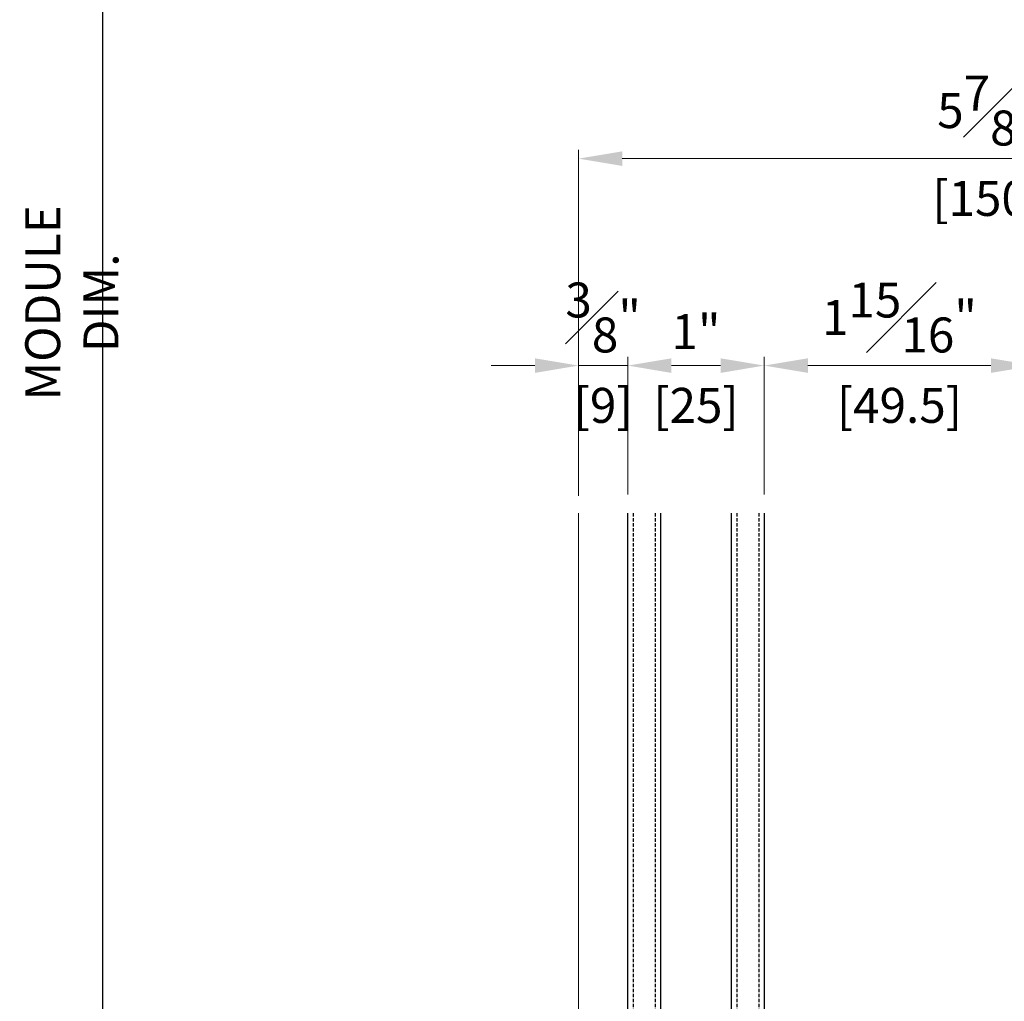
# Model space of a CAD drawing. Units: millimetres. Extents: x 0 to 3222, y 0 to 1485.
# Drawn here: x 994 to 1174, y 387 to 566 of the extents above; entities that cross this region are included whole.
import ezdxf

# ---------------------------------------------------------------- set-up
doc = ezdxf.new("R2010")
doc.units = ezdxf.units.MM
doc.header["$LTSCALE"] = 0.122188
doc.header["$MEASUREMENT"] = 0
doc.linetypes.add('HIDDENX2', pattern=[0.75, 0.5, -0.25])
doc.layers.get('DEFPOINTS').update_dxf_attribs({"color": 250})
doc.layers.add('2', color=2, linetype='Continuous')
doc.layers.add('E-GLASS', color=4, linetype='Continuous')
doc.layers.add('E-LINE', color=1, linetype='Continuous', lineweight=20)
doc.styles.add('ROMANS', font='romans.shx', dxfattribs={"width": 0.9})
doc.dimstyles.new('EAGON-inch5', dxfattribs={"dimscale": 1.6, "dimtxt": 4, "dimasz": 5, "dimexe": 1, "dimexo": 2, "dimgap": 1.5, "dimtad": 1, "dimdec": 4, "dimlfac": 0.03937, "dimdsep": 46, "dimlunit": 5, "dimtxsty": 'ROMANS', "dimcen": 1, "dimclrd": 5, "dimclre": 5, "dimclrt": 7, "dimazin": 2, "dimtm": 1e-09, "dimtfac": 1, "dimtdec": 4, "dimtix": 1, "dimtmove": 2, "dimatfit": 3, "dimfxl": 0, "dimfrac": 1, "dimtolj": 1, "dimtzin": 0, "dimlwd": -1, "dimlwe": -1, "dimarcsym": 0})

# ---------------------------------------------------------------- blocks, each defined once
blk = doc.blocks.new('*U44')
at = {"layer": 'E-GLASS', "color": 5, "linetype": 'HIDDENX2', "ltscale": 10}
for p, q in [((10, 191.93), (10, 0)), ((14, 191.93), (14, 0)), ((29, 191.93), (29, 0)), ((33, 191.93), (33, 0))]:
    blk.add_line(p, q, dxfattribs=at)
at = {"layer": 'E-GLASS'}
for points in [[(9, 0), (9, 191.93)], [(15, 191.93), (15, 0)], [(28, 0), (28, 191.93)], [(34, 191.93), (34, 0)]]:
    blk.add_lwpolyline(points, dxfattribs=at)
at = {"layer": 'E-LINE'}
for p, q in [((0, 0), (0, 191.93)), ((83.5, 0), (83.5, 191.93)), ((150, 0), (150, 191.93))]:
    blk.add_line(p, q, dxfattribs=at)
blk = doc.blocks.new('*D64')
at = {"layer": '2', "color": 5, "transparency": 16777216}
for p, q in [((29076.47, -135.51), (29000.89, -135.51)), ((29002.49, -143.51), (29002.49, -742.4)), ((29088.37, -750.4), (29000.89, -750.4))]:
    blk.add_line(p, q, dxfattribs=at)
for points in [[(29001.15, -143.51), (29003.82, -143.51), (29002.49, -135.51)], [(29001.15, -742.4), (29003.82, -742.4), (29002.49, -750.4)]]:
    blk.add_solid(points, dxfattribs=at)
at = {"layer": 'DEFPOINTS', "color": 0, "transparency": 16777216}
for p in [(29079.67, -135.51, 0), (29002.49, -750.4), (29091.57, -750.4, 0)]:
    blk.add_point(p, dxfattribs=at)
at = {"layer": '2', "color": 7, "transparency": 16777216, "insert": (28996.89, -442.95), "char_height": 6.4, "attachment_point": 5, "rotation": 90, "style": 'ROMANS'}
blk.add_mtext('\\A1;MODULE DIM.', dxfattribs=at)
blk = doc.blocks.new('*D144')
at = {"layer": 'DEFPOINTS', "color": 0, "transparency": 16777216}
for p in [(29089.67, -416.55), (29089.67, -481.43, 0), (29239.67, -481.43, 0)]:
    blk.add_point(p, dxfattribs=at)
at = {"layer": 'E-LINE', "color": 5, "transparency": 16777216}
for p, q in [((29089.67, -478.23), (29089.67, -414.95)), ((29239.67, -478.23), (29239.67, -414.95)), ((29231.67, -416.55), (29097.67, -416.55))]:
    blk.add_line(p, q, dxfattribs=at)
for points in [[(29097.67, -415.22), (29097.67, -417.89), (29089.67, -416.55)], [(29231.67, -415.22), (29231.67, -417.89), (29239.67, -416.55)]]:
    blk.add_solid(points, dxfattribs=at)
at = {"layer": 'E-LINE', "color": 7, "transparency": 16777216, "char_height": 6.4, "attachment_point": 5, "style": 'ROMANS'}
for s, insert in [('\\A1;5{\\H1x;\\S7#8;}"', (29164.67, -407.75)), ('\\A1;[150]', (29164.67, -423.83))]:
    blk.add_mtext(s, dxfattribs=dict(at, insert=insert))
blk = doc.blocks.new('*D145')
at = {"layer": 'DEFPOINTS', "color": 0, "transparency": 16777216}
for p in [(29123.67, -454.42), (29123.67, -481.23, 0), (29173.17, -481.43, 0)]:
    blk.add_point(p, dxfattribs=at)
at = {"layer": 'E-LINE', "color": 5, "transparency": 16777216}
for p, q in [((29123.67, -478.03), (29123.67, -452.82)), ((29173.17, -478.23), (29173.17, -452.82)), ((29165.17, -454.42), (29131.67, -454.42))]:
    blk.add_line(p, q, dxfattribs=at)
for points in [[(29131.67, -453.09), (29131.67, -455.76), (29123.67, -454.42)], [(29165.17, -453.09), (29165.17, -455.76), (29173.17, -454.42)]]:
    blk.add_solid(points, dxfattribs=at)
at = {"layer": 'E-LINE', "color": 7, "transparency": 16777216, "char_height": 6.4, "attachment_point": 5, "style": 'ROMANS'}
for s, insert in [('\\A1;1{\\H1x;\\S15#16;}"', (29148.42, -445.62)), ('\\A1;[49.5]', (29148.42, -461.7))]:
    blk.add_mtext(s, dxfattribs=dict(at, insert=insert))
blk = doc.blocks.new('*D146')
at = {"layer": 'DEFPOINTS', "color": 0, "transparency": 16777216}
for p in [(29098.67, -454.42), (29098.67, -481.23, 0), (29123.67, -481.23, 0)]:
    blk.add_point(p, dxfattribs=at)
at = {"layer": 'E-LINE', "color": 5, "transparency": 16777216}
for p, q in [((29098.67, -478.03), (29098.67, -452.82)), ((29123.67, -478.03), (29123.67, -452.82)), ((29115.67, -454.42), (29106.67, -454.42))]:
    blk.add_line(p, q, dxfattribs=at)
for points in [[(29106.67, -453.09), (29106.67, -455.76), (29098.67, -454.42)], [(29115.67, -453.09), (29115.67, -455.76), (29123.67, -454.42)]]:
    blk.add_solid(points, dxfattribs=at)
at = {"layer": 'E-LINE', "color": 7, "transparency": 16777216, "char_height": 6.4, "attachment_point": 5, "style": 'ROMANS'}
for s, insert in [('\\A1;1"', (29111.17, -448.21)), ('\\A1;[25]', (29111.17, -461.7))]:
    blk.add_mtext(s, dxfattribs=dict(at, insert=insert))
blk = doc.blocks.new('*D147')
at = {"layer": 'DEFPOINTS', "color": 0, "transparency": 16777216}
for p in [(29089.67, -454.42), (29098.67, -481.23), (29089.67, -481.43)]:
    blk.add_point(p, dxfattribs=at)
at = {"layer": 'E-LINE', "color": 5, "transparency": 16777216}
for p, q in [((29089.67, -478.23), (29089.67, -452.82)), ((29098.67, -478.03), (29098.67, -452.82)), ((29081.67, -454.42), (29073.67, -454.42)), ((29098.67, -454.42), (29089.67, -454.42)), ((29106.67, -454.42), (29114.67, -454.42))]:
    blk.add_line(p, q, dxfattribs=at)
for points in [[(29081.67, -453.09), (29081.67, -455.76), (29089.67, -454.42)], [(29106.67, -453.09), (29106.67, -455.76), (29098.67, -454.42)]]:
    blk.add_solid(points, dxfattribs=at)
at = {"layer": 'E-LINE', "color": 7, "transparency": 16777216, "char_height": 6.4, "attachment_point": 5, "style": 'ROMANS'}
for s, insert in [('\\A1;{\\H1x;\\S3#8;}"', (29094.17, -445.62)), ('\\A1;[9]', (29094.17, -461.7))]:
    blk.add_mtext(s, dxfattribs=dict(at, insert=insert))

msp = doc.modelspace()

# ---------------------------------------------------------------- block references
at = {"layer": 'E-LINE'}
msp.add_blockref('*U44', (1096.54233, 283.96465, 0), dxfattribs=at)

# ---------------------------------------------------------------- dimensions: what is measured, and where the dimension line sits
at = {"layer": '2'}
dim = msp.add_linear_dim(base=(1009.35963, 206.92748, 0), p1=(1086.54233, 821.81706, 0), p2=(1098.44233, 206.92748, 0), angle=270, text='MODULE DIM.', dimstyle='EAGON-inch5', override={"dimpost": '"\\X'}, dxfattribs=at)
dim.commit()
dim.dimension.update_dxf_attribs({"geometry": '*D64', "text_midpoint": (1003.75963, 514.37227, 0), "insert": (-27993.12617, 957.3228)})
at = {"layer": 'E-LINE'}
for base, p1, p2, picture, middle in [((1096.54233, 540.77086, 0), (1246.54233, 475.89496, 0), (1096.54233, 475.89496, 0), '*D144', (1171.54233, 540.77086, 0)), ((1096.54233, 502.90074, 0), (1105.54198, 476.09497, 0), (1096.54233, 475.89496, 0), '*D147', (1101.04215, 502.90074, 0)), ((1130.54198, 502.90074, 0), (1180.04233, 475.89496, 0), (1130.54198, 476.09497, 0), '*D145', (1155.29215, 502.90074, 0)), ((1105.54198, 502.90074), (1130.54198, 476.09497, 0), (1105.54198, 476.09497, 0), '*D146', (1118.04198, 502.90074))]:
    dim = msp.add_linear_dim(base=base, p1=p1, p2=p2, dimstyle='EAGON-inch5', override={"dimpost": '"\\X'}, dxfattribs=at)
    dim.commit()
    dim.dimension.update_dxf_attribs({"geometry": picture, "text_midpoint": middle, "insert": (-27993.12617, 957.3228)})

doc.saveas('drawing.dxf')
